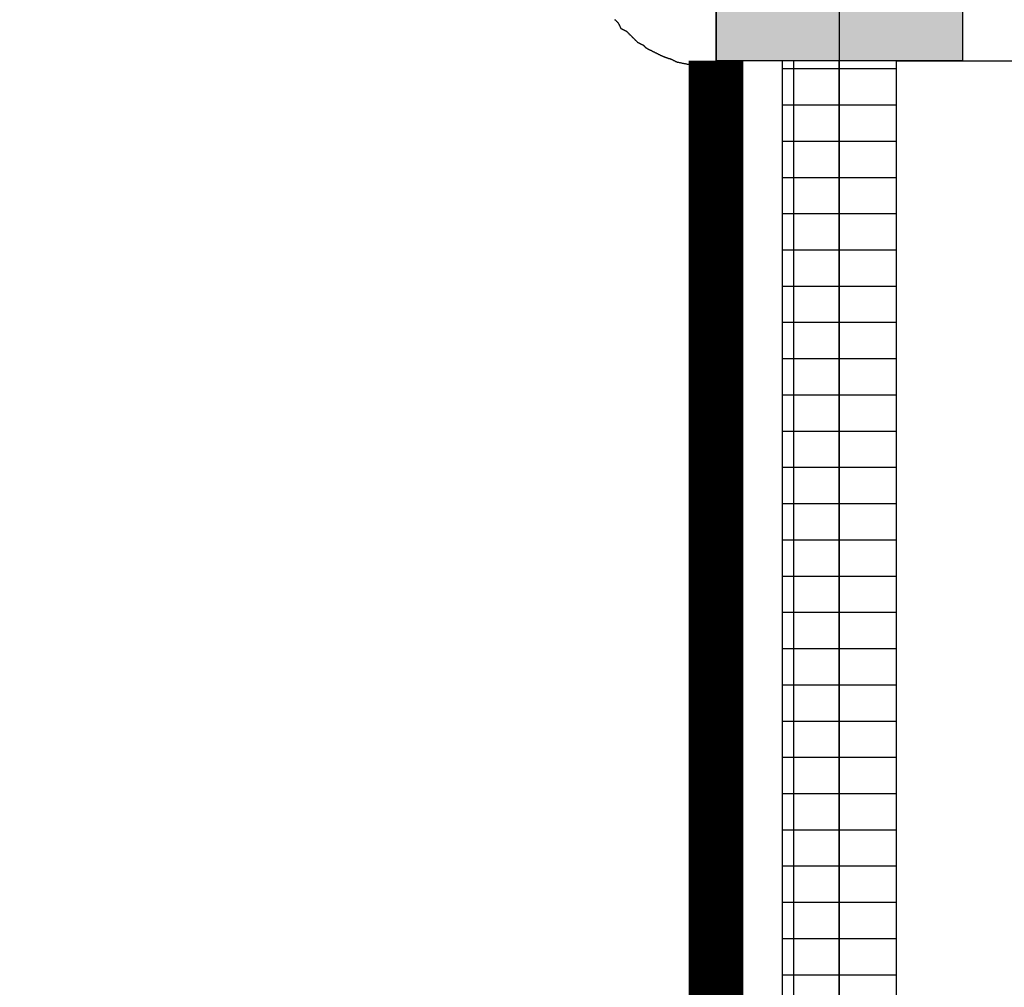
# Model space of a CAD drawing. Extents: x -15279 to 33789, y -13677 to 20703.
# Drawn here: x 3513 to 4232, y 11030 to 11736 of the extents above; entities that cross this region are included whole.
import ezdxf

# ---------------------------------------------------------------- set-up
doc = ezdxf.new("R2010")
doc.units = 0
doc.layers.get('0').update_dxf_attribs({"linetype": 'CONTINUOUS'})
for name, color, linetype in [('BORDER', 15, 'CONTINUOUS'), ('door', 7, 'CONTINUOUS'), ('Equipment-CAM', 3, 'CONTINUOUS'), ('wall', 7, 'CONTINUOUS')]:
    doc.layers.add(name, color=color, linetype=linetype)
doc.layers.add('mono-door', color=4, linetype='CONTINUOUS', plot=False)
doc.layers.add('mono-outerwall', color=6, linetype='CONTINUOUS', plot=False)

# ---------------------------------------------------------------- blocks, each defined once
blk = doc.blocks.new('*X177')
at = {"layer": 'door'}
for p, q in [((-24.84, 0), (-24.84, 1500)), ((-31.25, 1495.73), (31.25, 1495.73)), ((-31.25, 1475.89), (31.25, 1475.89)), ((-31.25, 1456.05), (31.25, 1456.05)), ((-31.25, 1436.2), (31.25, 1436.2)), ((-31.25, 1416.36), (31.25, 1416.36)), ((-31.25, 1396.51), (31.25, 1396.51)), ((-31.25, 1376.67), (31.25, 1376.67)), ((-31.25, 1356.83), (31.25, 1356.83)), ((-31.25, 1336.98), (31.25, 1336.98)), ((-31.25, 1317.14), (31.25, 1317.14)), ((-31.25, 1297.3), (31.25, 1297.3)), ((-31.25, 1277.45), (31.25, 1277.45)), ((-31.25, 1257.61), (31.25, 1257.61)), ((-31.25, 1237.76), (31.25, 1237.76)), ((-31.25, 1217.92), (31.25, 1217.92)), ((-31.25, 1198.08), (31.25, 1198.08)), ((-31.25, 1178.23), (31.25, 1178.23)), ((-31.25, 1158.39), (31.25, 1158.39)), ((-31.25, 1138.55), (31.25, 1138.55)), ((-31.25, 1118.7), (31.25, 1118.7)), ((-31.25, 1098.86), (31.25, 1098.86)), ((-31.25, 1079.01), (31.25, 1079.01)), ((-31.25, 1059.17), (31.25, 1059.17)), ((-31.25, 1039.33), (31.25, 1039.33)), ((-31.25, 1019.48), (31.25, 1019.48)), ((-31.25, 999.64), (31.25, 999.64))]:
    blk.add_line(p, q, dxfattribs=at)
blk = doc.blocks.new('*U172')
at = {"layer": 'door'}
for p, q in [((-31.25, 1500), (-31.25, 0)), ((31.25, 1500), (-31.25, 1500)), ((31.25, 0), (31.25, 1500)), ((31.25, 1500), (843.75, 1500))]:
    blk.add_line(p, q, dxfattribs=at)
blk.add_blockref('*X177', (0, 0), dxfattribs=at)
blk = doc.blocks.new('*U174')
blk.add_lwpolyline([(0, 39.61), (0, 32.47), (0, 25.86), (0, 19.85), (0, 14.5), (0, 9.88), (0, 6.06), (0, 3.11), (0, 1.1), (0, 0.1), (0.02, 0), (0.13, 0), (0.33, 0), (0.63, 0), (1.01, 0), (1.47, 0), (2, 0), (2.59, 0), (3.23, 0), (3.93, 0), (4.67, 0), (5.45, 0), (6.25, 0), (7.08, 0), (7.93, 0), (8.78, 0), (9.64, 0), (10.49, 0), (11.34, 0), (12.16, 0), (12.96, 0), (13.73, 0), (14.47, 0), (15.16, 0), (15.8, 0), (16.38, 0), (16.89, 0), (17.34, 0), (17.71, 0), (17.99, 0), (18.19, 0), (18.28, 0), (18.3, 0), (18.36, 0.01), (18.48, 0.04), (18.64, 0.07), (18.86, 0.11), (19.11, 0.16), (19.4, 0.22), (19.73, 0.29), (20.09, 0.36), (20.48, 0.44), (20.89, 0.52), (21.32, 0.61), (21.77, 0.7), (22.23, 0.79), (22.7, 0.88), (23.18, 0.98), (23.65, 1.07), (24.13, 1.17), (24.59, 1.26), (25.05, 1.35), (25.5, 1.44), (25.93, 1.53), (26.33, 1.61), (26.72, 1.69), (27.07, 1.76), (27.39, 1.82), (27.68, 1.88), (27.93, 1.93), (28.13, 1.97), (28.29, 2), (28.39, 2.02), (28.45, 2.03), (28.45, 2.03), (28.48, 2.05), (28.53, 2.07), (28.59, 2.1), (28.68, 2.15), (28.78, 2.2), (28.9, 2.26), (29.03, 2.32), (29.17, 2.39), (29.33, 2.47), (29.49, 2.55), (29.67, 2.64), (29.85, 2.73), (30.03, 2.82), (30.22, 2.92), (30.41, 3.01), (30.6, 3.11), (30.79, 3.2), (30.98, 3.29), (31.16, 3.39), (31.34, 3.48), (31.51, 3.56), (31.67, 3.64), (31.82, 3.72), (31.96, 3.79), (32.09, 3.85), (32.21, 3.91), (32.31, 3.96), (32.39, 4), (32.45, 4.03), (32.49, 4.05), (32.51, 4.06), (32.52, 4.07), (32.56, 4.08), (32.63, 4.1), (32.73, 4.14), (32.86, 4.18), (33.01, 4.23), (33.19, 4.29), (33.39, 4.36), (33.6, 4.43), (33.84, 4.5), (34.08, 4.59), (34.34, 4.67), (34.61, 4.76), (34.89, 4.86), (35.17, 4.95), (35.46, 5.04), (35.74, 5.14), (36.03, 5.23), (36.31, 5.33), (36.58, 5.42), (36.85, 5.51), (37.1, 5.59), (37.35, 5.68), (37.58, 5.75), (37.79, 5.82), (37.98, 5.89), (38.15, 5.94), (38.3, 5.99), (38.42, 6.03), (38.52, 6.06), (38.58, 6.09), (38.61, 6.1), (38.62, 6.1), (38.64, 6.11), (38.69, 6.14), (38.76, 6.17), (38.84, 6.21), (38.94, 6.26), (39.06, 6.32), (39.19, 6.39), (39.34, 6.46), (39.49, 6.54), (39.66, 6.62), (39.83, 6.71), (40.01, 6.8), (40.2, 6.89), (40.38, 6.98), (40.57, 7.08), (40.77, 7.17), (40.95, 7.27), (41.14, 7.36), (41.33, 7.45), (41.5, 7.54), (41.67, 7.63), (41.84, 7.71), (41.99, 7.79), (42.13, 7.86), (42.26, 7.92), (42.37, 7.98), (42.47, 8.03), (42.55, 8.07), (42.61, 8.1), (42.65, 8.12), (42.67, 8.13), (42.68, 8.13), (42.71, 8.14), (42.75, 8.17), (42.82, 8.2), (42.91, 8.24), (43.01, 8.3), (43.13, 8.36), (43.26, 8.42), (43.41, 8.49), (43.56, 8.57), (43.73, 8.65), (43.9, 8.74), (44.08, 8.83), (44.26, 8.92), (44.45, 9.02), (44.64, 9.11), (44.83, 9.21), (45.02, 9.3), (45.21, 9.4), (45.39, 9.49), (45.57, 9.58), (45.74, 9.66), (45.9, 9.74), (46.06, 9.82), (46.2, 9.89), (46.32, 9.95), (46.44, 10.01), (46.54, 10.06), (46.62, 10.1), (46.68, 10.13), (46.72, 10.15), (46.74, 10.16), (46.74, 10.16), (46.77, 10.18), (46.82, 10.2), (46.89, 10.23), (46.97, 10.28), (47.08, 10.33), (47.2, 10.39), (47.33, 10.46), (47.47, 10.53), (47.63, 10.61), (47.79, 10.69), (47.97, 10.77), (48.15, 10.86), (48.33, 10.96), (48.52, 11.05), (48.71, 11.15), (48.9, 11.24), (49.09, 11.34), (49.28, 11.43), (49.46, 11.52), (49.64, 11.61), (49.81, 11.69), (49.97, 11.78), (50.12, 11.85), (50.26, 11.92), (50.39, 11.99), (50.5, 12.04), (50.6, 12.09), (50.68, 12.13), (50.74, 12.16), (50.78, 12.18), (50.8, 12.19), (50.81, 12.2), (50.82, 12.21), (50.84, 12.23), (50.88, 12.27), (50.92, 12.31), (50.97, 12.36), (51.03, 12.42), (51.1, 12.49), (51.17, 12.56), (51.25, 12.64), (51.33, 12.72), (51.42, 12.81), (51.51, 12.9), (51.6, 12.99), (51.7, 13.08), (51.79, 13.18), (51.89, 13.27), (51.98, 13.37), (52.07, 13.46), (52.17, 13.55), (52.25, 13.64), (52.34, 13.73), (52.42, 13.81), (52.5, 13.89), (52.57, 13.96), (52.63, 14.02), (52.69, 14.08), (52.74, 14.13), (52.78, 14.16), (52.81, 14.2), (52.83, 14.22), (52.84, 14.22), (52.84, 14.23), (52.87, 14.24), (52.92, 14.27), (52.99, 14.3), (53.07, 14.34), (53.18, 14.4), (53.3, 14.46), (53.43, 14.52), (53.57, 14.59), (53.73, 14.67), (53.9, 14.76), (54.07, 14.84), (54.25, 14.93), (54.43, 15.02), (54.62, 15.12), (54.81, 15.21), (55, 15.31), (55.19, 15.4), (55.38, 15.5), (55.56, 15.59), (55.74, 15.68), (55.91, 15.76), (56.07, 15.84), (56.22, 15.92), (56.36, 15.99), (56.49, 16.05), (56.6, 16.11), (56.7, 16.16), (56.78, 16.2), (56.84, 16.23), (56.88, 16.25), (56.9, 16.26), (56.9, 16.26), (56.92, 16.27), (56.94, 16.3), (56.98, 16.33), (57.02, 16.38), (57.07, 16.43), (57.13, 16.49), (57.2, 16.55), (57.27, 16.63), (57.35, 16.71), (57.43, 16.79), (57.52, 16.88), (57.61, 16.97), (57.7, 17.06), (57.8, 17.15), (57.89, 17.25), (57.99, 17.34), (58.08, 17.44), (58.17, 17.53), (58.27, 17.62), (58.35, 17.71), (58.44, 17.8), (58.52, 17.88), (58.6, 17.95), (58.67, 18.02), (58.73, 18.09), (58.79, 18.14), (58.83, 18.19), (58.87, 18.23), (58.9, 18.26), (58.92, 18.28), (58.93, 18.29), (58.94, 18.29), (58.95, 18.31), (58.97, 18.33), (59.01, 18.37), (59.05, 18.41), (59.11, 18.46), (59.16, 18.52), (59.23, 18.59), (59.3, 18.66), (59.38, 18.74), (59.47, 18.82), (59.55, 18.91), (59.64, 19), (59.73, 19.09), (59.83, 19.19), (59.92, 19.28), (60.02, 19.38), (60.11, 19.47), (60.21, 19.56), (60.3, 19.66), (60.39, 19.74), (60.47, 19.83), (60.55, 19.91), (60.63, 19.99), (60.7, 20.06), (60.76, 20.12), (60.82, 20.18), (60.87, 20.22), (60.91, 20.26), (60.94, 20.29), (60.96, 20.31), (60.96, 20.32), (60.97, 20.32), (60.98, 20.34), (61.01, 20.36), (61.04, 20.4), (61.09, 20.44), (61.14, 20.49), (61.2, 20.55), (61.27, 20.62), (61.34, 20.69), (61.42, 20.77), (61.5, 20.86), (61.59, 20.94), (61.68, 21.03), (61.77, 21.13), (61.86, 21.22), (61.96, 21.31), (62.05, 21.41), (62.15, 21.5), (62.24, 21.6), (62.33, 21.69), (62.42, 21.78), (62.51, 21.86), (62.59, 21.94), (62.66, 22.02), (62.73, 22.09), (62.8, 22.15), (62.85, 22.21), (62.9, 22.26), (62.94, 22.3), (62.97, 22.33), (62.99, 22.34), (63, 22.35), (63, 22.36), (63.01, 22.37), (63.04, 22.4), (63.07, 22.43), (63.12, 22.48), (63.17, 22.53), (63.23, 22.59), (63.3, 22.65), (63.37, 22.73), (63.45, 22.81), (63.53, 22.89), (63.62, 22.98), (63.71, 23.07), (63.8, 23.16), (63.9, 23.25), (63.99, 23.35), (64.09, 23.44), (64.18, 23.54), (64.27, 23.63), (64.37, 23.72), (64.45, 23.81), (64.54, 23.9), (64.62, 23.98), (64.7, 24.05), (64.77, 24.12), (64.83, 24.19), (64.88, 24.24), (64.93, 24.29), (64.97, 24.33), (65, 24.36), (65.02, 24.38), (65.03, 24.39), (65.04, 24.39), (65.07, 24.4), (65.12, 24.43), (65.19, 24.46), (65.27, 24.51), (65.38, 24.56), (65.5, 24.62), (65.63, 24.69), (65.78, 24.76), (65.94, 24.84), (66.1, 24.92), (66.28, 25.01), (66.46, 25.1), (66.64, 25.19), (66.83, 25.29), (67.02, 25.38), (67.21, 25.48), (67.4, 25.57), (67.59, 25.66), (67.77, 25.76), (67.95, 25.84), (68.12, 25.93), (68.28, 26.01), (68.43, 26.09), (68.57, 26.16), (68.69, 26.22), (68.81, 26.27), (68.9, 26.32), (68.98, 26.36), (69.04, 26.39), (69.08, 26.41), (69.09, 26.42), (69.1, 26.43), (69.11, 26.45), (69.14, 26.51), (69.17, 26.58), (69.22, 26.66), (69.27, 26.77), (69.33, 26.89), (69.4, 27.02), (69.47, 27.17), (69.55, 27.33), (69.63, 27.49), (69.72, 27.67), (69.81, 27.85), (69.9, 28.03), (70, 28.22), (70.09, 28.41), (70.19, 28.6), (70.28, 28.79), (70.37, 28.98), (70.47, 29.16), (70.55, 29.34), (70.64, 29.51), (70.72, 29.67), (70.79, 29.82), (70.86, 29.96), (70.93, 30.08), (70.98, 30.2), (71.03, 30.29), (71.07, 30.37), (71.1, 30.43), (71.12, 30.47), (71.13, 30.48), (71.13, 30.49), (71.14, 30.5), (71.17, 30.53), (71.21, 30.56), (71.25, 30.61), (71.3, 30.66), (71.36, 30.72), (71.43, 30.79), (71.5, 30.86), (71.58, 30.94), (71.67, 31.02), (71.75, 31.11), (71.84, 31.2), (71.94, 31.29), (72.03, 31.39), (72.12, 31.48), (72.22, 31.58), (72.31, 31.67), (72.41, 31.76), (72.5, 31.86), (72.59, 31.94), (72.67, 32.03), (72.75, 32.11), (72.83, 32.18), (72.9, 32.25), (72.96, 32.32), (73.02, 32.37), (73.06, 32.42), (73.1, 32.46), (73.13, 32.49), (73.15, 32.51), (73.16, 32.51), (73.16, 32.52), (73.18, 32.53), (73.2, 32.56), (73.24, 32.6), (73.28, 32.64), (73.34, 32.69), (73.4, 32.75), (73.46, 32.82), (73.54, 32.89), (73.62, 32.97), (73.7, 33.06), (73.79, 33.14)])

msp = doc.modelspace()

# ---------------------------------------------------------------- hatches: boundary and pattern name
at = {"layer": 'wall'}
h = msp.add_hatch(dxfattribs=at)
h.set_pattern_fill('AR-B816', color=256, scale=0.5, style=0)
h.set_pattern_definition([(0, (-15278.85, -13617.33), (0, 101.6), []), (90, (-15278.85, -13617.33), (-101.6, 101.6), [101.6, -101.6])])
h.paths.add_polyline_path([(4021.01, 9706.32), (4201.01, 9706.32), (4201.01, -3060.93), (4201.01, -3483.68), (402.65, -3483.68), (402.65, -3303.68), (4021.01, -3303.68), (4021.01, -3060.93), (4021.01, 9016.32), (21.01, 9016.32), (21.01, 12216.32), (-1677.52, 12216.32), (-3798.99, 12216.32), (-3798.99, 6646.18), (-3978.99, 6646.18), (-3978.99, 12396.32), (-1677.52, 12396.32), (4201.01, 12396.32), (4201.01, 11706.32), (4021.01, 11706.32), (4021.01, 12216.32), (201.01, 12216.32), (201.01, 9196.32), (4021.01, 9196.32)])
h.paths.add_polyline_path([(-1097.32, -3303.68), (-1298.99, -3303.68), (-1298.99, 4246.32), (-3798.99, 4246.32), (-3798.99, 5146.21), (-3978.99, 5146.21), (-3978.99, 4246.32), (-5478.99, 4246.32), (-5478.99, 3381.32), (-5298.99, 3381.32), (-5298.99, 4066.32), (-1478.99, 4066.32), (-1478.99, 696.32), (-5298.99, 696.32), (-5298.99, 1381.32), (-5478.99, 1381.32), (-5478.99, -218.68), (-5298.99, -218.68), (-5298.99, 516.32), (-1478.99, 516.32), (-1478.99, -3303.68), (-3798.99, -3303.68), (-3798.99, -2953.68), (-5298.99, -2953.68), (-5298.99, -2218.68), (-5478.99, -2218.68), (-5478.99, -3133.68), (-3978.99, -3133.68), (-3978.99, -3483.68), (-1097.32, -3483.68)])

# ---------------------------------------------------------------- linework, layer by layer
at = {"layer": 'BORDER', "const_width": 40}
msp.add_lwpolyline([(4021.01, 10994), (4021.01, 11706.32)], dxfattribs=at)
at = {"layer": 'mono-door'}
msp.add_line((4111.01, 9706.32), (4111.01, 11706.32), dxfattribs=at)
at = {"layer": 'mono-outerwall', "const_width": 1}
msp.add_lwpolyline([(-3888.99, 12306.32), (4111.01, 12306.32), (4111.01, -3393.68), (-3888.99, -3393.68), (-3888.99, -3043.68), (-5388.99, -3043.68), (-5385.47, 4157.05), (-3888.99, 4156.32)], close=True, dxfattribs=at)
at = {"layer": 'wall'}
msp.add_lwpolyline([(4021.01, 9706.32), (4201.01, 9706.32), (4201.01, -3060.93), (4201.01, -3483.68), (402.65, -3483.68), (402.65, -3303.68), (4021.01, -3303.68), (4021.01, -3060.93), (4021.01, 9016.32), (21.01, 9016.32), (21.01, 12216.32), (-1677.52, 12216.32), (-3798.99, 12216.32), (-3798.99, 6646.18), (-3978.99, 6646.18), (-3978.99, 12396.32), (-1677.52, 12396.32), (4201.01, 12396.32), (4201.01, 11706.32), (4021.01, 11706.32), (4021.01, 12216.32), (201.01, 12216.32), (201.01, 9196.32), (4021.01, 9196.32)], close=True, dxfattribs=at)

# ---------------------------------------------------------------- block references
at = {"layer": 'door', "xscale": 1.333333333343034, "yscale": 1.333333333343034, "zscale": 1.333333333333333}
msp.add_blockref('*U172', (4111.01, 9706.32), dxfattribs=at)
at = {"layer": 'Equipment-CAM', "xscale": -1}
msp.add_blockref('*U174', (4021.01, 11703.22), dxfattribs=at)

doc.saveas('drawing.dxf')
